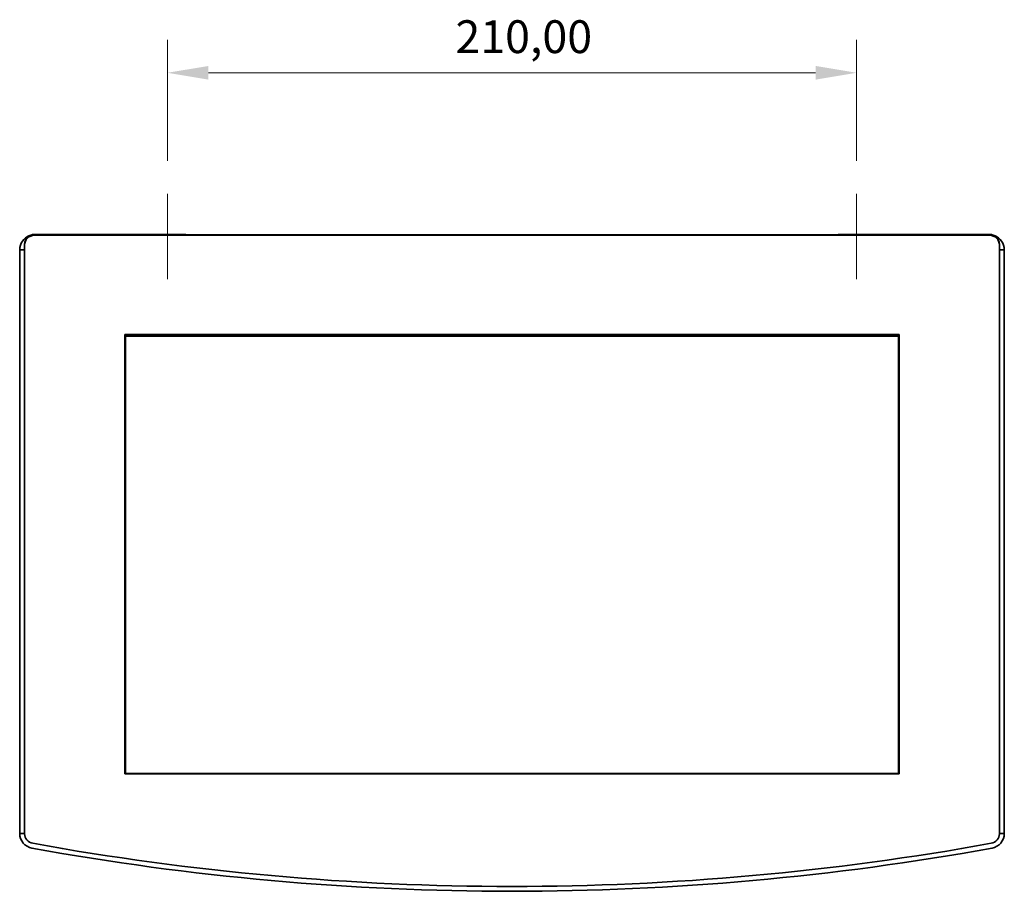
# Model space of a CAD drawing. Units: millimetres. Extents: x 305 to 1904, y 342 to 1234.
# Drawn here: x 305 to 605, y 342 to 607 of the extents above; entities that cross this region are included whole.
import ezdxf

# ---------------------------------------------------------------- set-up
doc = ezdxf.new("R2010")
doc.units = ezdxf.units.MM
doc.header["$LTSCALE"] = 5
doc.layers.add('Bemaßung (ISO)', color=7, linetype='Continuous', lineweight=18, true_color=0x804000)
doc.layers.add('Mittellinie (ISO)', color=1, linetype='Continuous', lineweight=18, true_color=0xff0000)
doc.layers.add('Sichtbar (ISO)', color=7, linetype='Continuous', lineweight=35)
doc.styles.add('Notiztext (DIN)', font='isocpeur.ttf')
doc.dimstyles.new('Standard (DIN)', dxfattribs={"dimscale": 5, "dimtxt": 2, "dimasz": 2.5, "dimexe": 2, "dimexo": 2, "dimgap": 0.8, "dimtad": 1, "dimrnd": 1e-08, "dimzin": 0, "dimtxsty": 'Notiztext (DIN)', "dimcen": 0.09, "dimdle": 10, "dimclrd": 256, "dimclre": 256, "dimclrt": 256, "dimadec": 0, "dimazin": 0, "dimtfac": 0.75, "dimtmove": 0, "dimatfit": 3, "dimfxl": 1, "dimtolj": 1, "dimtzin": 0, "dimlwd": -1, "dimlwe": -1, "dimarcsym": 0})

# ---------------------------------------------------------------- blocks, each defined once
blk = doc.blocks.new('*D14')
at = {"layer": 'Bemaßung (ISO)', "transparency": 16777216}
for p, q in [((349.9, 563.99), (349.9, 600.86)), ((559.9, 563.99), (559.9, 600.86)), ((362.4, 590.86), (547.4, 590.86))]:
    blk.add_line(p, q, dxfattribs=at)
for points in [[(362.4, 592.94), (362.4, 588.77), (349.9, 590.86)], [(547.4, 592.94), (547.4, 588.77), (559.9, 590.86)]]:
    blk.add_solid(points, dxfattribs=at)
at = {"layer": 'Defpoints', "color": 0, "transparency": 16777216}
for p in [(559.9, 590.86), (349.9, 553.99), (559.9, 553.99)]:
    blk.add_point(p, dxfattribs=at)
at = {"layer": 'Bemaßung (ISO)', "transparency": 16777216, "insert": (437.65, 606.86), "char_height": 10, "attachment_point": 1, "style": 'Notiztext (DIN)'}
blk.add_mtext('\\A1;210,00', dxfattribs=at)

msp = doc.modelspace()

# ---------------------------------------------------------------- linework, layer by layer
at = {"layer": 'Mittellinie (ISO)'}
for p, q in [((349.8953, 553.9948), (349.8953, 527.9948)), ((559.8953, 553.9948), (559.8953, 527.9948))]:
    msp.add_line(p, q, dxfattribs=at)
at = {"layer": 'Sichtbar (ISO)'}
for p, q in [((309.3953, 541.6254), (355.1453, 541.6254)), ((309.3953, 541.4948), (600.3953, 541.4948)), ((309.3953, 541.4948), (355.1453, 541.4948)), ((309.3953, 541.3643), (600.3953, 541.3643)), ((554.6453, 541.6254), (600.3953, 541.6254)), ((554.6453, 541.4948), (600.3953, 541.4948)), ((306.3953, 538.651), (306.3953, 538.5205)), ((306.3953, 538.5205), (306.3953, 538.39)), ((306.3953, 538.39), (306.3953, 359.0545)), ((603.3953, 538.5205), (603.3953, 538.651)), ((603.3953, 538.39), (603.3953, 538.5205)), ((603.3953, 359.0545), (603.3953, 538.39)), ((304.8953, 535.8297), (304.8953, 536.9602)), ((306.3953, 536.9602), (304.8953, 536.9602)), ((304.8953, 359.1274), (304.8953, 535.8297)), ((306.3953, 535.8297), (306.3953, 359.1274)), ((604.8953, 536.9602), (603.3953, 536.9602)), ((603.3953, 359.1274), (603.3953, 535.8297)), ((604.8953, 536.9602), (604.8953, 535.8297)), ((604.8953, 535.8297), (604.8953, 359.1274)), ((336.8953, 377.2802), (336.8953, 511.1252)), ((336.8953, 511.1252), (572.8953, 511.1252)), ((337.1453, 510.7601), (337.1453, 510.6295)), ((337.1453, 510.7601), (572.6453, 510.7601)), ((337.1453, 382.4631), (337.1453, 510.6295)), ((337.1453, 510.6295), (572.6453, 510.6295)), ((572.6453, 510.7601), (572.6453, 510.6295)), ((572.6453, 510.6295), (572.6453, 382.4631)), ((572.8953, 511.1252), (572.8953, 377.2802)), ((337.1453, 382.4631), (337.1453, 381.5939)), ((337.1453, 377.752), (337.1453, 381.5939)), ((572.6453, 381.5939), (572.6453, 382.4631)), ((572.6453, 381.5939), (572.6453, 377.752)), ((336.8953, 377.4107), (572.8953, 377.4107)), ((572.8953, 377.2802), (336.8953, 377.2802)), ((337.1453, 377.4107), (337.1453, 377.752)), ((572.6453, 377.752), (572.6453, 377.4107)), ((305.7547, 359.1274), (304.8953, 359.1274)), ((306.3953, 359.1274), (305.7547, 359.1274)), ((603.3953, 359.1274), (604.0359, 359.1274)), ((604.0359, 359.1274), (604.8953, 359.1274))]:
    msp.add_line(p, q, dxfattribs=at)
for centre, radius, start, end in [((309.4401, 536.9602), 4.5448, 109.379724, 180), ((600.3504, 536.9602), 4.5448, 0, 70.620277), ((309.4401, 359.1274), 4.5448, 180, 259.724995), ((600.3504, 359.1274), 4.5448, 280.275005, 0), ((454.8953, 1161.5051), 820, 259.7249951, 280.2750049), ((454.8953, 1161.4948), 818.5, 259.7220459, 280.2779541)]:
    msp.add_arc(centre, radius, start, end, dxfattribs=at)
for centre, major_axis, start_param, end_param in [((309.3953, 538.651), (-3, 0), 4.71238898, 6.28318531), ((309.3953, 538.5205), (-3, 0), 4.71238898, 6.28318531), ((309.3953, 538.5205), (-3, 0), 4.71238898, 6.28318531), ((309.3953, 538.39), (-3, 0), 4.71238898, 6.28318531), ((355.1453, 540.6339), (-1, 0), 4.19345325, 4.71238898), ((554.6453, 540.6339), (-1, 0), 4.71238898, 5.23132471), ((600.3953, 538.651), (3, 0), 0, 1.57079633), ((600.3953, 538.5205), (3, 0), 0, 1.57079633), ((600.3953, 538.5205), (3, 0), 0, 1.57079633), ((600.3953, 538.39), (3, 0), 0, 1.57079633), ((309.3953, 359.0545), (-3, 0), 0, 1.3898977), ((600.3953, 359.0545), (3, 0), 4.89328761, 6.28318531)]:
    msp.add_ellipse(centre, major_axis=major_axis, ratio=0.99144486, start_param=start_param, end_param=end_param, dxfattribs=at)

# ---------------------------------------------------------------- dimensions: what is measured, and where the dimension line sits
at = {"layer": 'Bemaßung (ISO)'}
dim = msp.add_linear_dim(base=(559.8953, 590.8576), p1=(349.8953, 553.9948), p2=(559.8953, 553.9948), angle=180, dimstyle='Standard (DIN)', override={"dimdec": 2, "dimtp": 0, "dimtm": 0, "dimtdec": 2, "dimtofl": 0, "dimatfit": 1}, dxfattribs=at)
dim.commit()
dim.dimension.update_dxf_attribs({"geometry": '*D14', "text_midpoint": (454.8953, 590.8576), "dimtype": 160})

doc.saveas('drawing.dxf')
